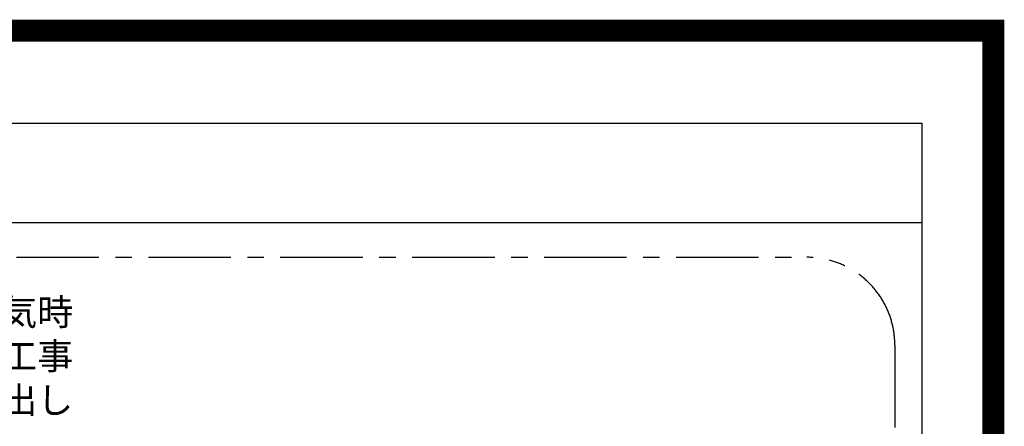
# Model space of a CAD drawing. Extents: x 27948 to 54421, y -11045 to -2175.
# Drawn here: x 52182 to 54421, y -3100 to -2175 of the extents above; entities that cross this region are included whole.
import ezdxf

# ---------------------------------------------------------------- set-up
doc = ezdxf.new("R2010")
doc.units = 0
doc.header["$LTSCALE"] = 50
doc.header["$MEASUREMENT"] = 0
doc.linetypes.add('CENTER', pattern=[2, 1.25, -0.25, 0.25, -0.25])
doc.layers.get('DEFPOINTS').update_dxf_attribs({"color": 146, "linetype": 'CONTINUOUS'})
for name, color, linetype in [('160-文字', 254, 'CONTINUOUS'), ('180-補助', 161, 'CONTINUOUS'), ('190-図面外枠', 5, 'CONTINUOUS')]:
    doc.layers.add(name, color=color, linetype=linetype)
doc.styles.add('KH001', font='txt')

# ---------------------------------------------------------------- blocks, each defined once
blk = doc.blocks.new('A$C5D946DDC')
at = {"layer": '190-図面外枠'}
for p, q in [((271, 14349.3), (20519, 14349.3)), ((20519, 14349.3), (20519, 350.7))]:
    blk.add_line(p, q, dxfattribs=at)
at = {"layer": 'DEFPOINTS'}
blk.add_lwpolyline([(0, 0), (20790, 0), (20790, 14700), (0, 14700)], close=True, dxfattribs=at)

msp = doc.modelspace()

# ---------------------------------------------------------------- linework, layer by layer
at = {"layer": '180-補助', "linetype": 'CENTER', "ltscale": 3}
msp.add_lwpolyline([(51074.75, -5274.44), (51074.75, -2915.49, -0.4142136), (51274.75, -2715.49), (53972.1, -2715.49, -0.4142136), (54172.1, -2915.49), (54172.1, -5274.44, -0.4142136), (53972.1, -5474.44), (51274.75, -5474.44, -0.4142136)], format="xyb", close=True, dxfattribs=at)
msp.add_lwpolyline([(51074.75, -5274.44), (51074.75, -2915.49, -0.4142136), (51274.75, -2715.49), (53972.1, -2715.49, -0.4142136), (54172.1, -2915.49), (54172.1, -5274.44, -0.4142136), (53972.1, -5474.44), (51274.75, -5474.44, -0.4142136)], format="xyb", close=True, dxfattribs=at)
at = {"layer": '190-図面外枠'}
msp.add_lwpolyline([(42084.55, -2636.44), (54233.37, -2636.44)], dxfattribs=at)
at = {"layer": 'DEFPOINTS', "color": 1, "const_width": 50}
msp.add_lwpolyline([(41921.96, -11020), (54395.95, -11020), (54395.95, -2200), (41921.96, -2200)], close=True, dxfattribs=at)

# ---------------------------------------------------------------- block references
at = {"layer": '190-図面外枠', "xscale": 0.6000000000058208, "yscale": 0.6000000000058208, "zscale": 0.6000000000058208}
msp.add_blockref('A$C5D946DDC', (41921.96, -11020), dxfattribs=at)

# ---------------------------------------------------------------- texts
at = {"layer": '160-文字', "insert": (52303.68, -3089.13), "char_height": 60, "attachment_point": 9, "style": 'KH001'}
msp.add_mtext('{上方給気時\\Pﾀﾞｸﾄ接続口150φ建築工事 \\P天井面よりL=40出し}', dxfattribs=at)
msp.add_mtext('{上方給気時\\Pﾀﾞｸﾄ接続口150φ建築工事 \\P天井面よりL=40出し}', dxfattribs=at)

doc.saveas('drawing.dxf')
